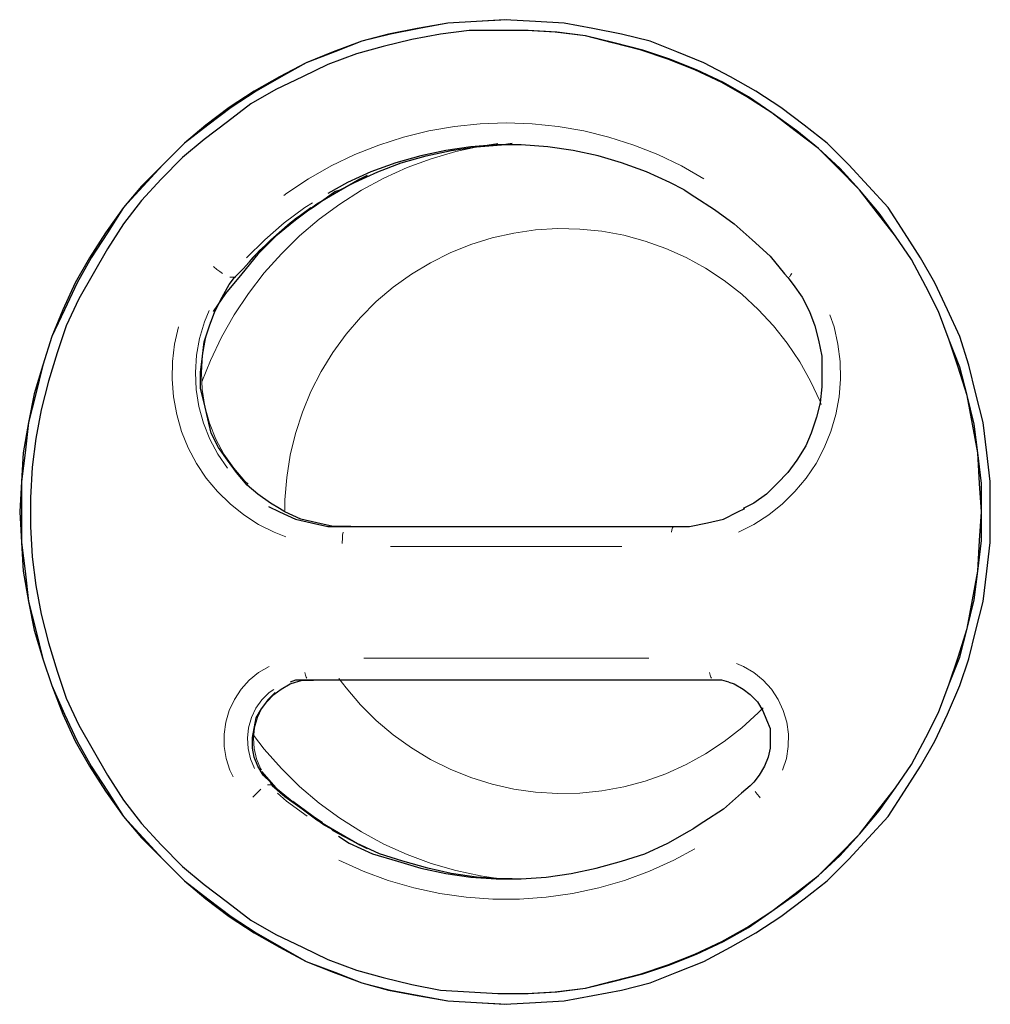
# Model space of a CAD drawing. Units: inches. Extents: x 11 to 403, y 11 to 287.
# Drawn here: x 145 to 164, y 133 to 153 of the extents above; entities that cross this region are included whole.
import ezdxf

# ---------------------------------------------------------------- set-up
doc = ezdxf.new("R2010")
doc.units = ezdxf.units.IN
doc.header["$MEASUREMENT"] = 0
for name, pattern in [('AI-Linetype-29', [12.7, 6.35, -1.27, 1.27, -1.27, 1.27, -1.27]), ('AI-Linetype-30', [12.7, 6.35, -1.27, 1.27, -1.27, 1.27, -1.27]), ('AI-Linetype-31', [12.7, 6.35, -1.27, 1.27, -1.27, 1.27, -1.27]), ('AI-Linetype-32', [12.7, 6.35, -1.27, 1.27, -1.27, 1.27, -1.27]), ('AI-Linetype-47', [12.7, 6.35, -1.27, 1.27, -1.27, 1.27, -1.27]), ('AI-Linetype-48', [12.7, 6.35, -1.27, 1.27, -1.27, 1.27, -1.27]), ('AI-Linetype-49', [12.7, 6.35, -1.27, 1.27, -1.27, 1.27, -1.27]), ('AI-Linetype-50', [12.7, 6.35, -1.27, 1.27, -1.27, 1.27, -1.27]), ('AI-Linetype-51', [12.7, 6.35, -1.27, 1.27, -1.27, 1.27, -1.27]), ('AI-Linetype-52', [12.7, 6.35, -1.27, 1.27, -1.27, 1.27, -1.27]), ('AI-Linetype-53', [12.7, 6.35, -1.27, 1.27, -1.27, 1.27, -1.27]), ('AI-Linetype-54', [12.7, 6.35, -1.27, 1.27, -1.27, 1.27, -1.27]), ('AI-Linetype-55', [12.7, 6.35, -1.27, 1.27, -1.27, 1.27, -1.27]), ('AI-Linetype-56', [12.7, 6.35, -1.27, 1.27, -1.27, 1.27, -1.27]), ('AI-Linetype-59', [12.7, 6.35, -1.27, 1.27, -1.27, 1.27, -1.27]), ('AI-Linetype-60', [12.7, 6.35, -1.27, 1.27, -1.27, 1.27, -1.27]), ('AI-Linetype-61', [12.7, 6.35, -1.27, 1.27, -1.27, 1.27, -1.27]), ('AI-Linetype-62', [12.7, 6.35, -1.27, 1.27, -1.27, 1.27, -1.27]), ('AI-Linetype-63', [12.7, 6.35, -1.27, 1.27, -1.27, 1.27, -1.27]), ('AI-Linetype-64', [12.7, 6.35, -1.27, 1.27, -1.27, 1.27, -1.27]), ('AI-Linetype-65', [12.7, 6.35, -1.27, 1.27, -1.27, 1.27, -1.27]), ('AI-Linetype-66', [12.7, 6.35, -1.27, 1.27, -1.27, 1.27, -1.27]), ('AI-Linetype-67', [12.7, 6.35, -1.27, 1.27, -1.27, 1.27, -1.27]), ('AI-Linetype-68', [12.7, 6.35, -1.27, 1.27, -1.27, 1.27, -1.27]), ('AI-Linetype-69', [12.7, 6.35, -1.27, 1.27, -1.27, 1.27, -1.27]), ('AI-Linetype-70', [12.7, 6.35, -1.27, 1.27, -1.27, 1.27, -1.27]), ('AI-Linetype-71', [12.7, 6.35, -1.27, 1.27, -1.27, 1.27, -1.27]), ('AI-Linetype-72', [12.7, 6.35, -1.27, 1.27, -1.27, 1.27, -1.27]), ('AI-Linetype-89', [12.7, 6.35, -1.27, 1.27, -1.27, 1.27, -1.27]), ('AI-Linetype-94', [12.7, 6.35, -1.27, 1.27, -1.27, 1.27, -1.27]), ('AI-Linetype-95', [12.7, 6.35, -1.27, 1.27, -1.27, 1.27, -1.27]), ('AI-Linetype-96', [12.7, 6.35, -1.27, 1.27, -1.27, 1.27, -1.27])]:
    doc.linetypes.add(name, pattern=pattern)
doc.layers.add('Capa 1', color=7, linetype='Continuous')

msp = doc.modelspace()

# ---------------------------------------------------------------- linework, layer by layer
at = {"layer": 'Capa 1', "color": 7, "lineweight": 25, "true_color": 0xffffff}
for points in [[(163.759, 143.087), (163.759, 143.686), (163.689, 144.251), (163.618, 144.851), (163.477, 145.415), (163.336, 145.979), (163.16, 146.544), (162.913, 147.073), (162.666, 147.602), (162.384, 148.096), (162.066, 148.59), (161.749, 149.084), (161.361, 149.507), (160.972, 149.931), (160.549, 150.354), (160.091, 150.707), (159.632, 151.059), (159.138, 151.377), (158.644, 151.659), (158.115, 151.941), (157.586, 152.153), (157.057, 152.365), (156.492, 152.506), (155.928, 152.612), (155.363, 152.717), (154.799, 152.753), (154.199, 152.788), (153.635, 152.753), (153.07, 152.717), (152.471, 152.612), (151.906, 152.506), (151.377, 152.365), (150.812, 152.153), (150.283, 151.941), (149.754, 151.659), (149.26, 151.377), (148.766, 151.059), (148.308, 150.707), (147.884, 150.354), (147.461, 149.931), (147.038, 149.507), (146.685, 149.084), (146.332, 148.59), (146.015, 148.096), (145.732, 147.602), (145.486, 147.073), (145.274, 146.544), (145.097, 145.979), (144.921, 145.415), (144.815, 144.851), (144.709, 144.251), (144.674, 143.686), (144.639, 143.087), (144.674, 142.487), (144.709, 141.922), (144.815, 141.323), (144.921, 140.758), (145.097, 140.194), (145.274, 139.665), (145.486, 139.1), (145.732, 138.571), (146.015, 138.077), (146.332, 137.583), (146.685, 137.089), (147.038, 136.666), (147.461, 136.243), (147.884, 135.819), (148.308, 135.467), (148.766, 135.114), (149.26, 134.796), (149.754, 134.514), (150.283, 134.232), (150.812, 134.02), (151.377, 133.809), (151.906, 133.667), (152.471, 133.562), (153.07, 133.456), (153.635, 133.421), (154.199, 133.385), (154.799, 133.421), (155.363, 133.456), (155.928, 133.562), (156.492, 133.667), (157.057, 133.809), (157.586, 134.02), (158.115, 134.232), (158.644, 134.514), (159.138, 134.796), (159.632, 135.114), (160.091, 135.467), (160.549, 135.819), (160.972, 136.243), (161.361, 136.666), (161.749, 137.089), (162.066, 137.583), (162.384, 138.077), (162.666, 138.571), (162.913, 139.1), (163.16, 139.665), (163.336, 140.194), (163.477, 140.758), (163.618, 141.323), (163.689, 141.922), (163.759, 142.487), (163.759, 143.087)], [(154.234, 152.788), (153.635, 152.753), (153.07, 152.717), (152.506, 152.612), (151.941, 152.506), (151.377, 152.365), (150.848, 152.153), (150.283, 151.941), (149.789, 151.659), (149.296, 151.377), (148.802, 151.059), (148.343, 150.707), (147.884, 150.354), (147.461, 149.931), (147.073, 149.507), (146.685, 149.084), (146.367, 148.59), (146.05, 148.096), (145.768, 147.602), (145.521, 147.073), (145.274, 146.544), (145.097, 145.979), (144.956, 145.415), (144.815, 144.851), (144.745, 144.251), (144.674, 143.686), (144.674, 143.087), (144.674, 142.487), (144.745, 141.922), (144.815, 141.323), (144.956, 140.758), (145.097, 140.194), (145.274, 139.665), (145.521, 139.1), (145.768, 138.571), (146.05, 138.077), (146.367, 137.583), (146.685, 137.089), (147.073, 136.666), (147.461, 136.243), (147.884, 135.819), (148.343, 135.467), (148.802, 135.114), (149.296, 134.796), (149.789, 134.514), (150.283, 134.232), (150.848, 134.02), (151.377, 133.809), (151.941, 133.667), (152.506, 133.562), (153.07, 133.456), (153.635, 133.421), (154.234, 133.385)], [(163.583, 143.087), (163.548, 143.651), (163.512, 144.251), (163.407, 144.815), (163.301, 145.38), (163.124, 145.944), (162.948, 146.473), (162.736, 147.038), (162.489, 147.532), (162.207, 148.061), (161.89, 148.519), (161.537, 148.978), (161.184, 149.437), (160.761, 149.86), (160.373, 150.248), (159.914, 150.601), (159.456, 150.954), (158.962, 151.271), (158.468, 151.553), (157.939, 151.8), (157.409, 152.012), (156.88, 152.188), (156.316, 152.329), (155.787, 152.471), (155.187, 152.541), (154.622, 152.576), (154.058, 152.576), (153.494, 152.576), (152.929, 152.506), (152.365, 152.4), (151.8, 152.259), (151.271, 152.118), (150.707, 151.906), (150.213, 151.659), (149.684, 151.412), (149.19, 151.13), (148.731, 150.777), (148.272, 150.424), (147.849, 150.072), (147.426, 149.648), (147.038, 149.225), (146.685, 148.766), (146.367, 148.272), (146.085, 147.779), (145.803, 147.285), (145.556, 146.756), (145.38, 146.226), (145.203, 145.662), (145.062, 145.097), (144.956, 144.533), (144.886, 143.969), (144.851, 143.369), (144.851, 142.804), (144.886, 142.205), (144.956, 141.64), (145.062, 141.076), (145.203, 140.511), (145.38, 139.947), (145.556, 139.418), (145.803, 138.889), (146.085, 138.395), (146.367, 137.901), (146.685, 137.407), (147.038, 136.948), (147.426, 136.525), (147.849, 136.102), (148.272, 135.749), (148.731, 135.396), (149.19, 135.043), (149.684, 134.761), (150.213, 134.514), (150.707, 134.267), (151.271, 134.056), (151.8, 133.914), (152.365, 133.773), (152.929, 133.667), (153.494, 133.632), (154.058, 133.597), (154.622, 133.597), (155.187, 133.632), (155.787, 133.703), (156.316, 133.844), (156.88, 133.985), (157.409, 134.161), (157.939, 134.373), (158.468, 134.62), (158.962, 134.902), (159.456, 135.22), (159.914, 135.572), (160.373, 135.925), (160.761, 136.313), (161.184, 136.737), (161.537, 137.195), (161.89, 137.654), (162.207, 138.112), (162.489, 138.642), (162.736, 139.136), (162.948, 139.7), (163.124, 140.229), (163.301, 140.794), (163.407, 141.358), (163.512, 141.922), (163.548, 142.522), (163.583, 143.087)], [(154.234, 152.576), (154.199, 152.576)], [(163.583, 143.087), (163.583, 143.651), (163.512, 144.251), (163.442, 144.815), (163.301, 145.38), (163.16, 145.944), (162.948, 146.473), (162.736, 147.038), (162.489, 147.532), (162.207, 148.061), (161.89, 148.519), (161.572, 148.978), (161.184, 149.437), (160.796, 149.86), (160.373, 150.248), (159.949, 150.601), (159.456, 150.954), (158.997, 151.271), (158.503, 151.553), (157.974, 151.8), (157.445, 152.012), (156.916, 152.188), (156.351, 152.329), (155.787, 152.471), (155.222, 152.541), (154.658, 152.576), (154.234, 152.576)], [(157.727, 149.437), (157.445, 149.578), (156.986, 149.789), (156.492, 149.966), (156.034, 150.107), (155.54, 150.213), (155.046, 150.283), (154.517, 150.319), (154.023, 150.319), (153.529, 150.283), (153.035, 150.213), (152.541, 150.107), (152.047, 149.966), (151.553, 149.789), (151.095, 149.578), (150.707, 149.366)], [(150.954, 149.437), (151.236, 149.578), (151.694, 149.789), (152.153, 149.966), (152.647, 150.107), (153.141, 150.213), (153.635, 150.283), (154.129, 150.319), (154.34, 150.354)], [(151.483, 149.719), (151.342, 149.648), (150.918, 149.401), (150.495, 149.154), (150.072, 148.837), (149.684, 148.519), (149.331, 148.167), (149.013, 147.779), (148.696, 147.391), (148.449, 147.038)], [(148.872, 147.708), (149.049, 147.884), (149.366, 148.237), (149.719, 148.555), (150.072, 148.872), (150.46, 149.119), (150.848, 149.401), (150.954, 149.437)], [(157.727, 149.437), (157.939, 149.296), (158.327, 149.049), (158.715, 148.766), (159.067, 148.449), (159.42, 148.131), (159.702, 147.779), (159.773, 147.708)], [(149.754, 143.157), (149.578, 143.263), (149.331, 143.439), (149.119, 143.616), (148.907, 143.863), (148.731, 144.11), (148.555, 144.357), (148.414, 144.639), (148.343, 144.921), (148.272, 145.239), (148.202, 145.521), (148.202, 145.838), (148.237, 146.156), (148.272, 146.438), (148.378, 146.756), (148.484, 147.038), (148.625, 147.32), (148.766, 147.567), (148.872, 147.708)], [(159.773, 147.708), (159.879, 147.567), (160.055, 147.32), (160.196, 147.038), (160.302, 146.756), (160.373, 146.473), (160.443, 146.156), (160.443, 145.874), (160.443, 145.556), (160.408, 145.239), (160.337, 144.956), (160.232, 144.639), (160.126, 144.392), (159.949, 144.11), (159.773, 143.863), (159.561, 143.651), (159.35, 143.439), (159.103, 143.263), (158.891, 143.157)], [(149.542, 143.192), (149.754, 143.087), (150.072, 142.946), (150.389, 142.875), (150.707, 142.804), (151.024, 142.804)], [(151.165, 142.804), (150.812, 142.804), (150.495, 142.875), (150.177, 142.946), (149.86, 143.087), (149.754, 143.157)], [(154.234, 133.597), (154.658, 133.597), (155.222, 133.632), (155.787, 133.703), (156.351, 133.844), (156.916, 133.985), (157.445, 134.161), (157.974, 134.373), (158.503, 134.62), (158.997, 134.902), (159.456, 135.22), (159.949, 135.572), (160.373, 135.925), (160.796, 136.313), (161.184, 136.737), (161.572, 137.195), (161.89, 137.654), (162.207, 138.112), (162.489, 138.642), (162.736, 139.136), (162.948, 139.7), (163.16, 140.229), (163.301, 140.794), (163.442, 141.358), (163.512, 141.922), (163.583, 142.522), (163.583, 143.087)], [(157.515, 142.804), (157.833, 142.804), (158.186, 142.875), (158.503, 142.946), (158.785, 143.087), (158.926, 143.157)], [(151.024, 142.804), (157.515, 142.804)], [(149.613, 137.689), (149.578, 137.76), (149.437, 137.901), (149.331, 138.077), (149.26, 138.254), (149.225, 138.43), (149.225, 138.642), (149.26, 138.818), (149.296, 139.03), (149.401, 139.206), (149.507, 139.347), (149.648, 139.488), (149.789, 139.594), (149.966, 139.7), (150.072, 139.735)], [(150.283, 139.771), (150.072, 139.771), (149.966, 139.735)], [(150.072, 139.735), (150.213, 139.771), (150.424, 139.771)], [(158.256, 139.771), (150.283, 139.771)], [(158.609, 139.735), (158.468, 139.771), (158.256, 139.771)], [(158.609, 139.735), (158.715, 139.7), (158.891, 139.594), (159.032, 139.488), (159.173, 139.347), (159.279, 139.171), (159.35, 138.994), (159.42, 138.818), (159.42, 138.642), (159.42, 138.43), (159.385, 138.254), (159.314, 138.077), (159.209, 137.901), (159.103, 137.76), (159.032, 137.689)], [(149.401, 137.971), (149.684, 137.654), (150.072, 137.336), (150.495, 137.019), (150.918, 136.772), (151.342, 136.525), (151.483, 136.454)], [(150.777, 136.842), (150.636, 136.913), (150.248, 137.195), (149.86, 137.477), (149.613, 137.689)], [(159.032, 137.689), (158.856, 137.548), (158.503, 137.231), (158.115, 136.984), (157.903, 136.842)], [(154.34, 135.855), (154.129, 135.855), (153.635, 135.89), (153.141, 135.961), (152.682, 136.066), (152.188, 136.208), (151.73, 136.349), (151.271, 136.56), (150.812, 136.807), (150.777, 136.842)], [(150.918, 136.701), (151.13, 136.56), (151.589, 136.349), (152.082, 136.208), (152.541, 136.066), (153.035, 135.961), (153.529, 135.89), (154.023, 135.855), (154.517, 135.855), (155.011, 135.89), (155.504, 135.961), (155.998, 136.066), (156.492, 136.208), (156.951, 136.349), (157.409, 136.56), (157.833, 136.807), (157.903, 136.842)], [(154.199, 133.597), (154.234, 133.597)]]:
    msp.add_lwpolyline(points, dxfattribs=at)
at = {"layer": 'Capa 1', "color": 8, "linetype": 'AI-Linetype-53', "lineweight": 18, "true_color": 0x808080}
msp.add_lwpolyline([(149.841, 149.326), (149.9, 149.371), (150.328, 149.654), (150.775, 149.907), (151.238, 150.129), (151.714, 150.318), (152.202, 150.474), (152.699, 150.596), (153.204, 150.684), (153.713, 150.737), (154.224, 150.754), (154.735, 150.737), (155.244, 150.684), (155.749, 150.596), (156.246, 150.474), (156.734, 150.318), (157.21, 150.129), (157.673, 149.907), (158.119, 149.654)], dxfattribs=at)
at = {"layer": 'Capa 1', "color": 8, "linetype": 'AI-Linetype-29', "lineweight": 18, "true_color": 0x808080}
msp.add_lwpolyline([(154.056, 150.346), (153.719, 150.294), (153.228, 150.188), (152.745, 150.047), (152.273, 149.873), (151.814, 149.666), (151.371, 149.427), (150.945, 149.156), (150.539, 148.857), (150.154, 148.53), (149.793, 148.176), (149.457, 147.797), (149.148, 147.395), (148.867, 146.973), (148.616, 146.532), (148.396, 146.074), (148.227, 145.653)], dxfattribs=at)
at = {"layer": 'Capa 1', "color": 8, "linetype": 'AI-Linetype-59', "lineweight": 18, "true_color": 0x808080}
msp.add_lwpolyline([(150.404, 149.182), (150.257, 149.088), (149.852, 148.785), (149.468, 148.453), (149.108, 148.094)], dxfattribs=at)
at = {"layer": 'Capa 1', "color": 8, "linetype": 'AI-Linetype-67', "lineweight": 18, "true_color": 0x808080}
msp.add_lwpolyline([(149.161, 148.018), (149.227, 148.094), (149.587, 148.453), (149.97, 148.785), (150.376, 149.088)], dxfattribs=at)
at = {"layer": 'Capa 1', "color": 8, "linetype": 'AI-Linetype-31', "lineweight": 18, "true_color": 0x808080}
msp.add_lwpolyline([(160.429, 145.202), (160.405, 145.261), (160.22, 145.662), (160.004, 146.047), (159.759, 146.413), (159.486, 146.758), (159.187, 147.08), (158.864, 147.377), (158.518, 147.647), (158.152, 147.889), (157.769, 148.1), (157.37, 148.279), (156.959, 148.426), (156.537, 148.539), (156.108, 148.618), (155.673, 148.662), (155.237, 148.671), (154.802, 148.644), (154.37, 148.583), (153.944, 148.487), (153.527, 148.357), (153.121, 148.194), (152.73, 147.998), (152.355, 147.772), (151.999, 147.516), (151.664, 147.232), (151.353, 146.922), (151.067, 146.588), (150.808, 146.232), (150.577, 145.856), (150.377, 145.463), (150.208, 145.055), (150.071, 144.634), (149.968, 144.204), (149.899, 143.767), (149.865, 143.326), (149.86, 143.118)], dxfattribs=at)
at = {"layer": 'Capa 1', "color": 8, "linetype": 'AI-Linetype-60', "lineweight": 18, "true_color": 0x808080}
msp.add_lwpolyline([(148.454, 147.922), (148.463, 147.915), (148.524, 147.867), (148.583, 147.824), (148.637, 147.785)], dxfattribs=at)
at = {"layer": 'Capa 1', "color": 8, "linetype": 'AI-Linetype-68', "lineweight": 18, "true_color": 0x808080}
msp.add_lwpolyline([(148.89, 147.711), (148.777, 147.711)], dxfattribs=at)
at = {"layer": 'Capa 1', "color": 8, "linetype": 'AI-Linetype-71', "lineweight": 18, "true_color": 0x808080}
msp.add_lwpolyline([(148.893, 147.711), (148.899, 147.713)], dxfattribs=at)
at = {"layer": 'Capa 1', "color": 8, "linetype": 'AI-Linetype-55', "lineweight": 18, "true_color": 0x808080}
msp.add_lwpolyline([(159.804, 147.721), (159.807, 147.73), (159.823, 147.753), (159.851, 147.785)], dxfattribs=at)
at = {"layer": 'Capa 1', "color": 8, "linetype": 'AI-Linetype-89', "lineweight": 18, "true_color": 0x808080}
msp.add_lwpolyline([(148.374, 147.056), (148.28, 146.832), (148.183, 146.508), (148.124, 146.174), (148.101, 145.837), (148.116, 145.498), (148.169, 145.164), (148.259, 144.837), (148.384, 144.523), (148.543, 144.226), (148.735, 143.948)], dxfattribs=at)
at = {"layer": 'Capa 1', "color": 8, "linetype": 'AI-Linetype-52', "lineweight": 18, "true_color": 0x808080}
msp.add_lwpolyline([(160.601, 146.974), (160.681, 146.736), (160.758, 146.396), (160.8, 146.05), (160.808, 145.701), (160.779, 145.353), (160.716, 145.01), (160.619, 144.676), (160.488, 144.353), (160.326, 144.045), (160.133, 143.756), (159.912, 143.489), (159.665, 143.246), (159.395, 143.03), (159.104, 142.843), (158.797, 142.688)], dxfattribs=at)
at = {"layer": 'Capa 1', "color": 8, "linetype": 'AI-Linetype-54', "lineweight": 18, "true_color": 0x808080}
msp.add_lwpolyline([(149.883, 142.599), (149.652, 142.687), (149.344, 142.843), (149.053, 143.03), (148.783, 143.246), (148.536, 143.489), (148.315, 143.756), (148.122, 144.045), (147.96, 144.353), (147.829, 144.676), (147.732, 145.01), (147.669, 145.353), (147.64, 145.701), (147.648, 146.05), (147.69, 146.397), (147.767, 146.737)], dxfattribs=at)
at = {"layer": 'Capa 1', "color": 8, "linetype": 'AI-Linetype-95', "lineweight": 18, "true_color": 0x808080}
msp.add_lwpolyline([(149.141, 143.634), (149.075, 143.695), (148.854, 143.948), (148.662, 144.226), (148.503, 144.524), (148.377, 144.838), (148.288, 145.164), (148.235, 145.498), (148.22, 145.837), (148.242, 146.174), (148.302, 146.508), (148.399, 146.832)], dxfattribs=at)
at = {"layer": 'Capa 1', "color": 8, "linetype": 'AI-Linetype-66', "lineweight": 18, "true_color": 0x808080}
msp.add_lwpolyline([(150.991, 142.467), (150.991, 142.483), (150.995, 142.558), (151.001, 142.627), (151.009, 142.687)], dxfattribs=at)
at = {"layer": 'Capa 1', "color": 8, "linetype": 'AI-Linetype-56', "lineweight": 18, "true_color": 0x808080}
msp.add_lwpolyline([(157.516, 142.799), (157.513, 142.797), (157.5, 142.774), (157.489, 142.737), (157.479, 142.687)], dxfattribs=at)
at = {"layer": 'Capa 1', "color": 8, "linetype": 'AI-Linetype-51', "lineweight": 18, "true_color": 0x808080}
msp.add_lwpolyline([(156.502, 142.405), (151.946, 142.405)], dxfattribs=at)
at = {"layer": 'Capa 1', "color": 8, "linetype": 'AI-Linetype-48', "lineweight": 18, "true_color": 0x808080}
msp.add_lwpolyline([(151.417, 140.205), (157.031, 140.205)], dxfattribs=at)
at = {"layer": 'Capa 1', "color": 8, "linetype": 'AI-Linetype-47', "lineweight": 18, "true_color": 0x808080}
msp.add_lwpolyline([(158.762, 140.098), (158.898, 140.044), (159.103, 139.923), (159.287, 139.772), (159.448, 139.595), (159.58, 139.395), (159.681, 139.177), (159.75, 138.947), (159.783, 138.708), (159.78, 138.468), (159.742, 138.23), (159.669, 138.001)], dxfattribs=at)
at = {"layer": 'Capa 1', "color": 8, "linetype": 'AI-Linetype-49', "lineweight": 18, "true_color": 0x808080}
msp.add_lwpolyline([(148.844, 137.869), (148.779, 138.001), (148.706, 138.23), (148.668, 138.468), (148.665, 138.708), (148.699, 138.947), (148.767, 139.177), (148.868, 139.395), (149, 139.595), (149.161, 139.772), (149.346, 139.923), (149.551, 140.044)], dxfattribs=at)
at = {"layer": 'Capa 1', "color": 8, "linetype": 'AI-Linetype-65', "lineweight": 18, "true_color": 0x808080}
msp.add_lwpolyline([(150.296, 139.811), (150.293, 139.813), (150.281, 139.835), (150.269, 139.872), (150.259, 139.922)], dxfattribs=at)
at = {"layer": 'Capa 1', "color": 8, "linetype": 'AI-Linetype-61', "lineweight": 18, "true_color": 0x808080}
msp.add_lwpolyline([(158.267, 139.811), (158.264, 139.813), (158.251, 139.835), (158.239, 139.872), (158.229, 139.922)], dxfattribs=at)
at = {"layer": 'Capa 1', "color": 8, "linetype": 'AI-Linetype-32', "lineweight": 18, "true_color": 0x808080}
msp.add_lwpolyline([(150.928, 139.805), (151.067, 139.621), (151.353, 139.287), (151.664, 138.977), (151.999, 138.693), (152.355, 138.438), (152.73, 138.211), (153.122, 138.016), (153.527, 137.852), (153.944, 137.723), (154.37, 137.626), (154.802, 137.565), (155.237, 137.538), (155.673, 137.547), (156.108, 137.591), (156.537, 137.67), (156.959, 137.783), (157.37, 137.93), (157.769, 138.11), (158.152, 138.321), (158.518, 138.562), (158.864, 138.832), (159.187, 139.129), (159.283, 139.227)], dxfattribs=at)
at = {"layer": 'Capa 1', "color": 8, "linetype": 'AI-Linetype-94', "lineweight": 18, "true_color": 0x808080}
msp.add_lwpolyline([(149.642, 139.592), (149.555, 139.531), (149.41, 139.387), (149.292, 139.22), (149.203, 139.034), (149.147, 138.836), (149.125, 138.631), (149.138, 138.425), (149.185, 138.225), (149.266, 138.035)], dxfattribs=at)
at = {"layer": 'Capa 1', "color": 8, "linetype": 'AI-Linetype-96', "lineweight": 18, "true_color": 0x808080}
msp.add_lwpolyline([(149.402, 138.008), (149.385, 138.035), (149.304, 138.224), (149.256, 138.425), (149.243, 138.631), (149.265, 138.836), (149.321, 139.034), (149.41, 139.22), (149.529, 139.387), (149.674, 139.531)], dxfattribs=at)
at = {"layer": 'Capa 1', "color": 8, "linetype": 'AI-Linetype-30', "lineweight": 18, "true_color": 0x808080}
msp.add_lwpolyline([(149.242, 138.686), (149.457, 138.412), (149.793, 138.034), (150.154, 137.68), (150.539, 137.352), (150.945, 137.053), (151.371, 136.783), (151.814, 136.544), (152.273, 136.336), (152.745, 136.162), (153.228, 136.021), (153.719, 135.916), (154.056, 135.864)], dxfattribs=at)
at = {"layer": 'Capa 1', "color": 8, "linetype": 'AI-Linetype-63', "lineweight": 18, "true_color": 0x808080}
msp.add_lwpolyline([(149.23, 137.464), (149.238, 137.472), (149.291, 137.529), (149.343, 137.58), (149.391, 137.625)], dxfattribs=at)
at = {"layer": 'Capa 1', "color": 8, "linetype": 'AI-Linetype-69', "lineweight": 18, "true_color": 0x808080}
msp.add_lwpolyline([(149.632, 137.712), (149.519, 137.712)], dxfattribs=at)
at = {"layer": 'Capa 1', "color": 8, "linetype": 'AI-Linetype-72', "lineweight": 18, "true_color": 0x808080}
msp.add_lwpolyline([(149.635, 137.712), (149.641, 137.71)], dxfattribs=at)
at = {"layer": 'Capa 1', "color": 8, "linetype": 'AI-Linetype-62', "lineweight": 18, "true_color": 0x808080}
msp.add_lwpolyline([(159.228, 137.455), (159.213, 137.473), (159.168, 137.528), (159.128, 137.58)], dxfattribs=at)
at = {"layer": 'Capa 1', "color": 8, "linetype": 'AI-Linetype-64', "lineweight": 18, "true_color": 0x808080}
msp.add_lwpolyline([(149.715, 137.543), (149.898, 137.388), (150.301, 137.091)], dxfattribs=at)
at = {"layer": 'Capa 1', "color": 8, "linetype": 'AI-Linetype-70', "lineweight": 18, "true_color": 0x808080}
msp.add_lwpolyline([(150.607, 136.971), (150.42, 137.091), (150.017, 137.388)], dxfattribs=at)
at = {"layer": 'Capa 1', "color": 8, "linetype": 'AI-Linetype-50', "lineweight": 18, "true_color": 0x808080}
msp.add_lwpolyline([(157.937, 136.449), (157.525, 136.227), (157.045, 136.01), (156.551, 135.828), (156.045, 135.681), (155.531, 135.571), (155.011, 135.496), (154.487, 135.459), (153.961, 135.459), (153.437, 135.496), (152.917, 135.571), (152.403, 135.681), (151.897, 135.828), (151.403, 136.01), (150.923, 136.227)], dxfattribs=at)

doc.saveas('drawing.dxf')
